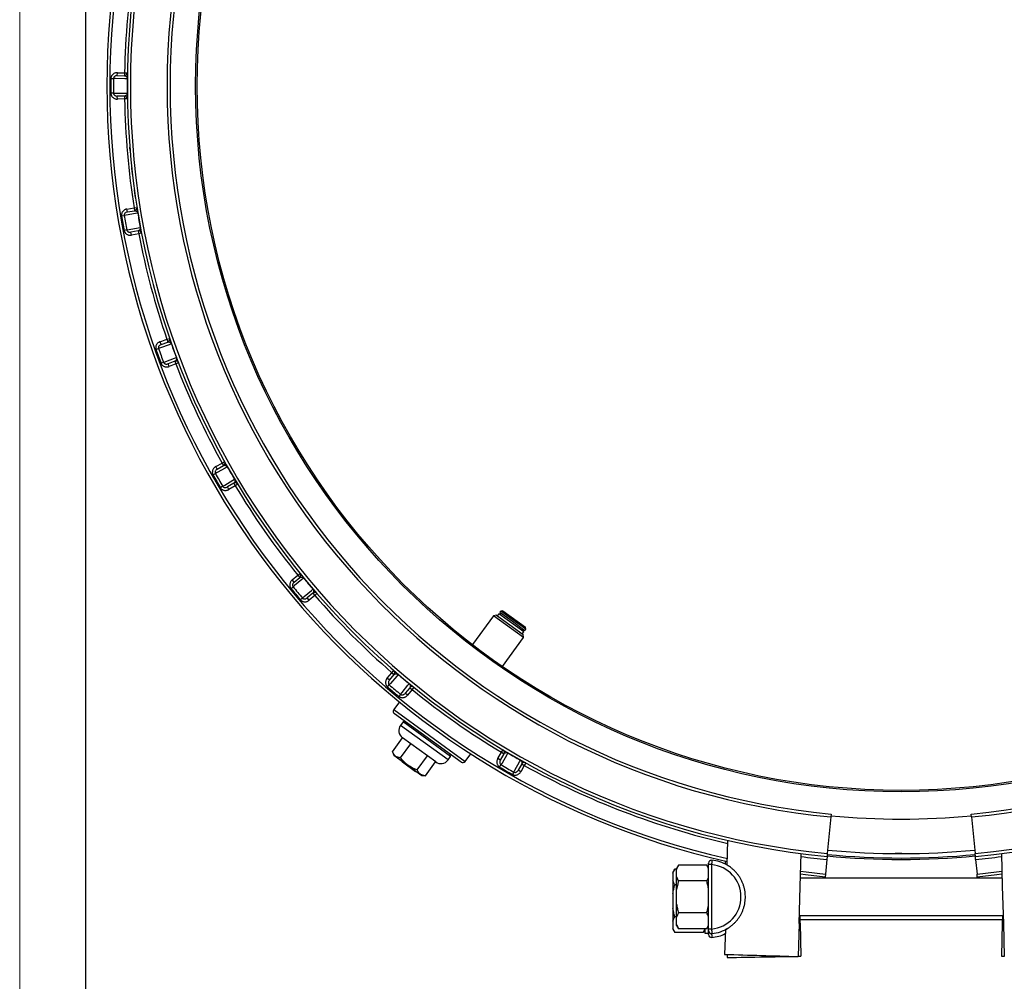
# Model space of a CAD drawing. Units: millimetres. Extents: x 0 to 420, y 0 to 297.
# Drawn here: x 0 to 74, y 152 to 224 of the extents above; entities that cross this region are included whole.
import ezdxf

# ---------------------------------------------------------------- set-up
doc = ezdxf.new("R2010")
doc.units = ezdxf.units.MM

# ---------------------------------------------------------------- blocks, each defined once
blk = doc.blocks.new('FRAME-2015-A3')
at = {"color": 7, "linetype": 'Continuous', "lineweight": 25}
blk.add_line((4.999, 5.003), (4.999, 292.003), dxfattribs=at)

msp = doc.modelspace()

# ---------------------------------------------------------------- linework, layer by layer
at = {"color": 7, "linetype": 'Continuous', "lineweight": 18}
msp.add_line((-0.001, 0.003), (-0.001, 297.003), dxfattribs=at)
at = {"color": 7, "linetype": 'Continuous', "lineweight": 25}
for p, q in [((7.377, 220.133), (7.38, 220.355)), ((7.38, 220.355), (7.93, 220.348)), ((7.93, 220.348), (7.927, 220.126)), ((7.93, 220.348), (8.152, 220.344)), ((6.889, 219.916), (7.093, 219.914)), ((7.377, 220.133), (7.927, 220.126)), ((8.146, 219.9), (8.128, 219.9)), ((7.093, 218.801), (6.889, 218.799)), ((7.927, 218.589), (7.377, 218.582)), ((7.38, 218.359), (7.377, 218.582)), ((7.93, 218.367), (7.38, 218.359)), ((7.927, 218.589), (7.93, 218.367)), ((8.152, 218.37), (7.93, 218.367)), ((8.128, 218.814), (8.146, 218.815)), ((8.107, 210.051), (8.65, 210.139)), ((8.142, 209.832), (8.107, 210.051)), ((8.142, 209.832), (8.685, 209.92)), ((8.65, 210.139), (8.869, 210.174)), ((8.65, 210.139), (8.685, 209.92)), ((7.7, 209.533), (7.901, 209.566)), ((8.94, 209.736), (8.922, 209.733)), ((8.094, 208.47), (7.894, 208.433)), ((8.952, 208.406), (8.412, 208.304)), ((8.952, 208.406), (8.994, 208.188)), ((9.111, 208.663), (9.129, 208.667)), ((8.453, 208.085), (8.412, 208.304)), ((8.994, 208.188), (8.453, 208.085)), ((9.212, 208.23), (8.994, 208.188)), ((10.612, 200.029), (11.131, 200.211)), ((11.131, 200.211), (11.341, 200.283)), ((11.131, 200.211), (11.204, 200.001)), ((10.301, 199.449), (10.494, 199.516)), ((10.685, 199.82), (10.612, 200.029)), ((10.685, 199.82), (11.204, 200.001)), ((11.488, 199.864), (11.47, 199.858)), ((11.842, 198.837), (11.859, 198.844)), ((10.874, 198.471), (10.683, 198.399)), ((11.73, 198.557), (11.216, 198.362)), ((11.295, 198.154), (11.216, 198.362)), ((11.809, 198.349), (11.295, 198.154)), ((11.73, 198.557), (11.809, 198.349)), ((12.016, 198.428), (11.809, 198.349)), ((14.819, 190.595), (15.299, 190.864)), ((14.928, 190.401), (14.819, 190.595)), ((14.928, 190.401), (15.408, 190.67)), ((15.299, 190.864), (15.493, 190.972)), ((15.299, 190.864), (15.408, 190.67)), ((15.71, 190.584), (15.694, 190.575)), ((14.614, 189.969), (14.792, 190.069)), ((15.348, 189.106), (15.173, 189.002)), ((16.176, 189.339), (15.704, 189.058)), ((15.817, 188.867), (15.704, 189.058)), ((16.29, 189.148), (15.817, 188.867)), ((16.176, 189.339), (16.29, 189.148)), ((16.237, 189.635), (16.253, 189.644)), ((16.48, 189.262), (16.29, 189.148)), ((20.601, 182.035), (21.027, 182.383)), ((21.027, 182.383), (21.199, 182.523)), ((21.027, 182.383), (21.167, 182.211)), ((20.741, 181.863), (20.601, 182.035)), ((20.741, 181.863), (21.167, 182.211)), ((21.481, 182.179), (21.466, 182.167)), ((20.508, 181.383), (20.665, 181.512)), ((22.155, 181.033), (21.739, 180.674)), ((22.3, 180.865), (21.884, 180.506)), ((22.155, 181.033), (22.3, 180.865)), ((22.164, 181.335), (22.178, 181.347)), ((22.468, 181.011), (22.3, 180.865)), ((21.38, 180.66), (21.226, 180.527)), ((21.884, 180.506), (21.739, 180.674)), ((36.214, 179.475), (36.103, 179.323)), ((38.102, 178.104), (36.214, 179.475)), ((36.365, 179.682), (36.299, 179.592)), ((36.299, 179.592), (37.243, 178.906)), ((36.389, 179.527), (36.304, 179.41)), ((36.52, 179.707), (36.365, 179.682)), ((38.252, 178.311), (36.365, 179.682)), ((36.52, 179.707), (38.228, 178.466)), ((35.808, 179.331), (34.219, 177.144)), ((36.041, 179.368), (35.808, 179.331)), ((38.091, 177.672), (35.808, 179.331)), ((36.041, 179.368), (38.054, 177.905)), ((37.243, 178.906), (38.187, 178.221)), ((37.991, 177.951), (38.102, 178.104)), ((38.012, 178.169), (38.097, 178.286)), ((38.091, 177.672), (38.054, 177.905)), ((38.187, 178.221), (38.252, 178.311)), ((38.252, 178.311), (38.228, 178.466)), ((36.502, 175.485), (38.091, 177.672)), ((27.781, 174.609), (28.14, 175.025)), ((28.14, 175.025), (28.286, 175.193)), ((28.14, 175.025), (28.309, 174.88)), ((27.95, 174.463), (27.781, 174.609)), ((27.95, 174.463), (28.309, 174.88)), ((28.622, 174.903), (28.61, 174.889)), ((29.442, 174.191), (29.454, 174.205)), ((27.803, 173.95), (27.935, 174.105)), ((29.486, 173.892), (29.138, 173.466)), ((29.31, 173.326), (29.138, 173.466)), ((29.658, 173.752), (29.31, 173.326)), ((29.486, 173.892), (29.658, 173.752)), ((29.798, 173.924), (29.658, 173.752)), ((28.697, 172.815), (28.277, 172.236)), ((28.788, 173.39), (28.658, 173.233)), ((33.36, 168.268), (28.326, 171.926)), ((28.98, 171.313), (28.784, 171.044)), ((29.135, 171.338), (28.98, 171.313)), ((32.575, 168.701), (28.98, 171.313)), ((28.174, 169.042), (28.944, 170.103)), ((31.448, 168.284), (28.931, 170.113)), ((28.174, 169.042), (28.282, 168.799)), ((28.796, 168.59), (29.567, 169.651)), ((36.142, 168.542), (36.423, 169.015)), ((36.423, 169.015), (36.537, 169.205)), ((36.423, 169.015), (36.614, 168.901)), ((36.919, 168.978), (36.91, 168.962)), ((28.282, 168.799), (30.4, 167.26)), ((28.924, 168.264), (28.957, 168.309)), ((29.913, 167.545), (28.924, 168.264)), ((30.042, 167.685), (30.813, 168.746)), ((30.665, 167.233), (31.435, 168.293)), ((32.379, 168.431), (32.575, 168.701)), ((32.575, 168.701), (32.551, 168.856)), ((33.67, 168.318), (34.09, 168.896)), ((36.333, 168.428), (36.142, 168.542)), ((36.333, 168.428), (36.614, 168.901)), ((37.85, 168.419), (37.859, 168.435)), ((38.247, 168.218), (38.139, 168.024)), ((29.913, 167.545), (29.946, 167.59)), ((36.277, 167.897), (36.381, 168.073)), ((37.345, 167.517), (37.244, 167.339)), ((37.945, 168.132), (37.676, 167.653)), ((37.87, 167.544), (37.676, 167.653)), ((38.139, 168.024), (37.87, 167.544)), ((37.945, 168.132), (38.139, 168.024)), ((30.4, 167.26), (30.665, 167.233)), ((61.314, 164.124), (61.048, 161.359)), ((61.335, 164.345), (61.314, 164.124)), ((71.951, 164.124), (71.93, 164.345)), ((71.951, 164.124), (72.217, 161.359)), ((53.48, 160.486), (53.534, 162.354)), ((53.363, 160.551), (53.358, 160.798)), ((58.991, 158.861), (59.063, 161.36)), ((61.005, 160.916), (60.899, 159.81)), ((61.027, 161.138), (61.005, 160.916)), ((61.048, 161.359), (61.027, 161.138)), ((72.238, 161.138), (72.217, 161.359)), ((72.26, 160.916), (72.238, 161.138)), ((72.26, 160.916), (72.366, 159.81)), ((74.202, 161.36), (74.274, 158.861)), ((49.519, 160.193), (49.375, 159.943)), ((49.652, 160.193), (49.519, 160.193)), ((49.797, 160.492), (49.652, 160.242)), ((49.652, 160.167), (49.652, 160.242)), ((49.652, 159.615), (49.652, 160.167)), ((51.932, 160.492), (49.797, 160.492)), ((52.077, 160.242), (51.932, 160.492)), ((52.299, 160.523), (52.077, 160.523)), ((52.077, 155.654), (52.077, 160.523)), ((52.299, 160.523), (52.299, 155.654)), ((49.375, 159.943), (49.375, 159.868)), ((49.375, 159.868), (49.375, 159.317)), ((49.375, 159.317), (49.375, 158.342)), ((49.652, 158.64), (49.652, 159.615)), ((51.932, 159.29), (49.797, 159.29)), ((74.255, 159.5), (59.01, 159.5)), ((60.899, 159.81), (60.877, 159.589)), ((72.387, 159.589), (72.366, 159.81)), ((49.652, 158.992), (49.519, 158.992)), ((49.652, 157.537), (49.652, 158.64)), ((58.911, 156.085), (58.991, 158.861)), ((74.274, 158.861), (74.354, 156.085)), ((49.375, 158.342), (49.375, 157.239)), ((49.375, 157.239), (49.375, 156.264)), ((49.652, 156.562), (49.652, 157.537)), ((49.652, 156.589), (49.519, 156.589)), ((49.652, 156.011), (49.652, 156.562)), ((51.932, 156.887), (49.797, 156.887)), ((58.928, 156.678), (74.337, 156.678)), ((58.996, 156.104), (58.986, 156.678)), ((58.991, 156.379), (74.274, 156.379)), ((74.279, 156.678), (74.269, 156.104)), ((49.375, 156.264), (49.375, 155.712)), ((49.375, 155.712), (49.375, 155.637)), ((49.375, 155.637), (49.519, 155.387)), ((49.652, 155.936), (49.652, 156.011)), ((49.652, 155.936), (49.797, 155.686)), ((51.932, 155.686), (49.797, 155.686)), ((51.655, 155.387), (51.799, 155.637)), ((51.799, 155.686), (51.799, 155.346)), ((51.932, 155.686), (52.077, 155.936)), ((52.299, 155.654), (52.077, 155.654)), ((53.339, 155.614), (53.285, 153.746)), ((58.911, 156.085), (58.838, 153.586)), ((58.996, 156.104), (59.039, 153.605)), ((74.269, 156.104), (74.226, 153.605)), ((74.354, 156.085), (74.427, 153.586)), ((51.655, 155.387), (49.519, 155.387)), ((51.799, 155.346), (52.077, 155.346)), ((52.077, 155.356), (52.077, 155.538)), ((52.077, 155.356), (52.077, 155.346)), ((53.481, 153.737), (53.485, 153.508)), ((58.839, 153.601), (59.039, 153.604)), ((74.226, 153.604), (74.426, 153.601))]:
    msp.add_line(p, q, dxfattribs=at)
at = {"color": 8, "linetype": 'Continuous', "lineweight": 25}
for p, q in [((28.277, 172.236), (33.67, 168.318)), ((32.379, 168.431), (28.784, 171.044)), ((52.179, 155.356), (52.077, 155.356))]:
    msp.add_line(p, q, dxfattribs=at)
at = {"color": 7, "linetype": 'Continuous', "lineweight": 25, "flags": 128}
for points in [[(8.128, 219.9), (7.95, 219.902), (7.242, 219.912), (7.093, 219.914)], [(7.093, 218.801), (7.27, 218.803), (7.979, 218.812), (8.128, 218.814)], [(8.922, 209.733), (8.747, 209.704), (8.048, 209.59), (7.901, 209.566)], [(8.094, 208.47), (8.268, 208.503), (8.965, 208.636), (9.111, 208.663)], [(11.47, 199.858), (11.303, 199.799), (10.634, 199.565), (10.494, 199.516)], [(10.874, 198.471), (11.04, 198.534), (11.703, 198.785), (11.842, 198.837)], [(15.694, 190.575), (15.54, 190.488), (14.921, 190.142), (14.792, 190.069)], [(15.348, 189.106), (15.5, 189.196), (16.11, 189.559), (16.237, 189.635)], [(21.466, 182.167), (21.329, 182.055), (20.78, 181.606), (20.665, 181.512)], [(21.38, 180.66), (21.515, 180.776), (22.052, 181.238), (22.164, 181.335)], [(28.61, 174.889), (28.495, 174.755), (28.032, 174.218), (27.935, 174.105)], [(28.788, 173.39), (28.9, 173.527), (29.348, 174.076), (29.442, 174.191)], [(36.91, 168.962), (36.819, 168.81), (36.457, 168.201), (36.381, 168.073)], [(37.345, 167.517), (37.431, 167.671), (37.778, 168.29), (37.85, 168.419)], [(60.877, 159.589), (59.41, 159.749), (59.018, 159.798)], [(74.247, 159.798), (73.855, 159.749), (72.387, 159.589)]]:
    msp.add_lwpolyline(points, dxfattribs=at)
at = {"color": 8, "linetype": 'Continuous', "lineweight": 25, "flags": 128}
for points in [[(59.025, 160.021), (59.437, 159.969), (60.899, 159.81)], [(72.366, 159.81), (73.828, 159.969), (74.24, 160.021)]]:
    msp.add_lwpolyline(points, dxfattribs=at)
at = {"color": 7, "linetype": 'Continuous', "lineweight": 25}
for radius in [53.333, 53.222]:
    msp.add_circle((66.632, 219.357), radius, dxfattribs=at)
for centre, radius, start, end in [((66.632, 219.357), 60.044, 102.64552, 257.35477), ((66.632, 219.357), 58.489, 95.5, 264.5), ((66.632, 219.357), 58.267, 95.5, 264.5), ((66.632, 219.357), 58.267, 275.5, 84.5), ((66.632, 219.357), 58.489, 275.5, 84.5), ((66.632, 219.357), 55.489, 95.5, 264.5), ((66.632, 219.357), 55.267, 95.5, 264.5), ((66.632, 219.357), 55.267, 275.5, 84.5), ((66.632, 219.357), 55.489, 275.5, 84.5), ((66.632, 219.357), 58.711, 170.96687, 179.03313), ((7.93, 220.348), 0.222, 269.25, 359.03313), ((66.632, 219.357), 59.746, 179.46457, 180.53543), ((66.632, 219.357), 59.542, 179.46457, 180.53543), ((66.632, 219.357), 58.507, 179.46838, 180.53162), ((7.93, 218.367), 0.222, 0.96687, 90.75), ((66.632, 219.357), 58.711, 180.96687, 189.03313), ((8.65, 210.139), 0.222, 279.25, 9.03313), ((66.632, 219.357), 59.746, 189.46457, 190.53543), ((66.632, 219.357), 59.542, 189.46457, 190.53543), ((66.632, 219.357), 58.507, 189.46838, 190.53162), ((8.994, 208.188), 0.222, 10.96687, 100.75), ((66.632, 219.357), 58.711, 190.96687, 199.03313), ((11.131, 200.211), 0.222, 289.25, 19.03313), ((66.632, 219.357), 59.542, 199.46457, 200.53543), ((66.632, 219.357), 58.507, 199.46838, 200.53162), ((66.632, 219.357), 59.746, 199.46457, 200.53543), ((11.809, 198.349), 0.222, 20.96687, 110.75), ((66.632, 219.357), 58.711, 200.96687, 209.03313), ((15.299, 190.864), 0.222, 299.25, 29.03313), ((66.632, 219.357), 58.507, 209.46838, 210.53162), ((66.632, 219.357), 59.746, 209.46457, 210.53543), ((66.632, 219.357), 59.542, 209.46457, 210.53543), ((16.29, 189.148), 0.222, 30.96687, 120.75), ((66.632, 219.357), 58.711, 210.96687, 219.03313), ((21.027, 182.383), 0.222, 309.25, 39.03313), ((66.632, 219.357), 58.507, 219.46838, 220.53162), ((66.632, 219.357), 59.746, 219.46457, 220.53543), ((66.632, 219.357), 59.542, 219.46457, 220.53543), ((22.3, 180.865), 0.222, 40.96687, 130.75), ((66.632, 219.357), 58.711, 220.96687, 229.03313), ((28.14, 175.025), 0.222, 319.25, 49.03313), ((66.632, 219.357), 58.507, 229.46838, 230.53162), ((66.632, 219.357), 59.746, 229.46457, 230.53543), ((66.632, 219.357), 59.542, 229.46457, 230.53543), ((29.658, 173.752), 0.222, 50.96687, 140.75), ((66.632, 219.357), 58.711, 230.96687, 239.03313), ((28.457, 172.106), 0.222, 144, 234), ((29.323, 170.652), 0.667, 144, 234), ((36.423, 169.015), 0.222, 329.25, 59.03313), ((66.632, 219.357), 58.507, 239.46838, 240.53162), ((31.84, 168.823), 0.667, 234, 324), ((33.49, 168.448), 0.222, 234, 324), ((38.139, 168.024), 0.222, 60.96687, 150.75), ((66.632, 219.357), 59.746, 239.46457, 240.53543), ((66.632, 219.357), 59.542, 239.46457, 240.53543), ((66.632, 219.357), 55.389, 264.5, 275.5), ((66.632, 219.357), 58, 264.5, 275.5), ((52.299, 160.635), 0.222, 85.01146, 180), ((52.077, 158.089), 2.778, 59.37577, 85.01146), ((66.632, 219.357), 58.444, 264.5, 275.5), ((52.077, 158.089), 2.444, 275.21591, 84.78409), ((52.077, 158.089), 2.778, 274.98854, 302.51731), ((52.299, 155.543), 0.222, 180, 274.98854), ((52.299, 155.244), 0.222, 180, 274.98854), ((52.077, 157.79), 2.778, 274.98854, 296.83087)]:
    msp.add_arc(centre, radius, start, end, dxfattribs=at)
at = {"color": 8, "linetype": 'Continuous', "lineweight": 25}
for radius, start, end in [(59.822, 102.6866, 257.31307), (58.711, 240.96687, 257.10246), (58.711, 262.58637, 264.5), (58.333, 264.5, 275.5), (58.711, 275.5, 277.41363)]:
    msp.add_arc((66.632, 219.357), radius, start, end, dxfattribs=at)
at = {"color": 7, "linetype": 'Continuous', "lineweight": 25}
for points, knots in [([(7.38, 220.355), (7.355, 220.354), (7.306, 220.353), (7.231, 220.338), (7.159, 220.312), (7.091, 220.275), (7.032, 220.229), (6.983, 220.177), (6.943, 220.118), (6.913, 220.054), (6.894, 219.986), (6.891, 219.939), (6.889, 219.916)], [0, 0, 0, 0, 0.101405, 0.202802, 0.309923, 0.417015, 0.516312, 0.615577, 0.71162, 0.807635, 0.903824, 1, 1, 1, 1]), ([(7.377, 220.133), (7.348, 220.131), (7.29, 220.128), (7.211, 220.097), (7.146, 220.048), (7.116, 220.002), (7.098, 219.958), (7.095, 219.934), (7.093, 219.914)], [0, 0, 0, 0, 0.219991, 0.446133, 0.645283, 0.826399, 0.849046, 1, 1, 1, 1]), ([(7.927, 220.126), (7.947, 220.124), (7.986, 220.12), (8.035, 220.093), (8.073, 220.057), (8.095, 220.027), (8.111, 219.993), (8.12, 219.966), (8.126, 219.936), (8.128, 219.914), (8.128, 219.904), (8.128, 219.9)], [0, 0, 0, 0, 0.277375, 0.556157, 0.687443, 0.819595, 0.876645, 0.934736, 0.972732, 0.989674, 1, 1, 1, 1]), ([(6.889, 218.799), (6.89, 218.779), (6.893, 218.733), (6.911, 218.664), (6.944, 218.592), (6.992, 218.526), (7.053, 218.466), (7.126, 218.419), (7.207, 218.384), (7.292, 218.363), (7.351, 218.36), (7.38, 218.359)], [0, 0, 0, 0, 0.08299, 0.187427, 0.291894, 0.406156, 0.520478, 0.640449, 0.760471, 0.880227, 1, 1, 1, 1]), ([(7.093, 218.801), (7.094, 218.791), (7.095, 218.775), (7.103, 218.74), (7.121, 218.702), (7.153, 218.664), (7.189, 218.634), (7.23, 218.611), (7.293, 218.587), (7.343, 218.584), (7.377, 218.582)], [0, 0, 0, 0, 0.0744498, 0.1169841, 0.2662157, 0.3761778, 0.4903453, 0.6141339, 0.7412258, 1, 1, 1, 1]), ([(8.128, 218.814), (8.128, 218.809), (8.127, 218.797), (8.125, 218.771), (8.119, 218.745), (8.11, 218.72), (8.096, 218.691), (8.078, 218.664), (8.049, 218.634), (8.015, 218.61), (7.976, 218.595), (7.947, 218.589), (7.93, 218.589), (7.927, 218.589)], [0, 0, 0, 0, 0.015726, 0.03155, 0.079364, 0.126924, 0.175274, 0.287649, 0.401005, 0.591037, 0.771941, 0.953232, 1, 1, 1, 1]), ([(8.348, 214.47), (8.348, 214.47), (8.348, 214.47), (8.348, 214.472), (8.348, 214.475), (8.347, 214.481), (8.346, 214.493), (8.344, 214.515), (8.342, 214.548), (8.339, 214.586), (8.335, 214.624), (8.333, 214.658), (8.33, 214.689), (8.329, 214.709), (8.328, 214.72)], [0, 0, 0, 0, 0.062547, 0.091703, 0.125104, 0.187624, 0.250157, 0.375004, 0.499935, 0.624905, 0.749842, 0.834075, 0.915961, 1, 1, 1, 1]), ([(8.499, 212.918), (8.496, 212.949), (8.489, 213.01), (8.482, 213.077), (8.477, 213.121), (8.474, 213.146), (8.473, 213.163), (8.472, 213.164), (8.472, 213.165)], [0, 0, 0, 0, 0.249726, 0.499183, 0.624442, 0.749646, 0.8748, 1, 1, 1, 1]), ([(8.527, 212.67), (8.527, 212.671), (8.527, 212.672), (8.525, 212.689), (8.522, 212.714), (8.517, 212.758), (8.509, 212.826), (8.503, 212.887), (8.499, 212.918)], [0, 0, 0, 0, 0.125194, 0.250344, 0.375557, 0.500788, 0.750264, 1, 1, 1, 1]), ([(8.714, 211.21), (8.713, 211.219), (8.71, 211.236), (8.707, 211.261), (8.703, 211.288), (8.699, 211.319), (8.694, 211.351), (8.69, 211.379), (8.686, 211.412), (8.682, 211.438), (8.68, 211.457), (8.678, 211.469), (8.677, 211.475), (8.677, 211.48), (8.676, 211.482), (8.676, 211.482), (8.676, 211.482)], [0, 0, 0, 0, 0.046637, 0.085224, 0.12508, 0.184955, 0.250403, 0.313547, 0.375558, 0.500421, 0.582865, 0.663332, 0.750265, 0.833251, 0.907516, 1, 1, 1, 1]), ([(8.754, 210.932), (8.754, 210.933), (8.753, 210.933), (8.753, 210.938), (8.752, 210.946), (8.75, 210.96), (8.747, 210.977), (8.744, 210.997), (8.741, 211.017), (8.738, 211.041), (8.734, 211.07), (8.729, 211.101), (8.724, 211.136), (8.719, 211.172), (8.716, 211.197), (8.714, 211.21)], [0, 0, 0, 0, 0.10155, 0.200846, 0.301294, 0.400259, 0.499467, 0.564856, 0.624507, 0.686909, 0.749655, 0.814777, 0.874979, 0.937141, 1, 1, 1, 1]), ([(8.107, 210.051), (8.082, 210.046), (8.034, 210.036), (7.964, 210.008), (7.897, 209.97), (7.837, 209.922), (7.786, 209.866), (7.747, 209.806), (7.717, 209.741), (7.699, 209.673), (7.692, 209.603), (7.697, 209.556), (7.7, 209.533)], [0, 0, 0, 0, 0.101405, 0.202802, 0.309923, 0.417015, 0.516312, 0.615577, 0.71162, 0.807635, 0.903824, 1, 1, 1, 1]), ([(8.685, 209.92), (8.705, 209.921), (8.745, 209.924), (8.798, 209.907), (8.841, 209.878), (8.868, 209.852), (8.889, 209.821), (8.903, 209.796), (8.914, 209.768), (8.92, 209.746), (8.922, 209.736), (8.922, 209.733)], [0, 0, 0, 0, 0.2773753, 0.5561573, 0.6874426, 0.8195949, 0.8766448, 0.9347355, 0.9727323, 0.9896737, 1, 1, 1, 1]), ([(8.142, 209.832), (8.115, 209.825), (8.058, 209.812), (7.985, 209.767), (7.93, 209.708), (7.908, 209.658), (7.898, 209.611), (7.9, 209.587), (7.901, 209.566)], [0, 0, 0, 0, 0.219991, 0.446133, 0.645283, 0.826399, 0.849046, 1, 1, 1, 1]), ([(7.894, 208.433), (7.899, 208.413), (7.909, 208.369), (7.939, 208.304), (7.984, 208.239), (8.042, 208.182), (8.113, 208.134), (8.193, 208.1), (8.278, 208.079), (8.366, 208.073), (8.424, 208.081), (8.453, 208.085)], [0, 0, 0, 0, 0.0829902, 0.1874266, 0.2918936, 0.4061562, 0.5204782, 0.6404495, 0.7604715, 0.8802273, 1, 1, 1, 1]), ([(8.094, 208.47), (8.097, 208.461), (8.1, 208.445), (8.115, 208.412), (8.139, 208.378), (8.177, 208.346), (8.217, 208.323), (8.262, 208.307), (8.328, 208.295), (8.378, 208.3), (8.412, 208.304)], [0, 0, 0, 0, 0.0744498, 0.1169841, 0.2662157, 0.3761778, 0.4903453, 0.6141339, 0.7412258, 1, 1, 1, 1]), ([(9.111, 208.663), (9.112, 208.658), (9.114, 208.646), (9.115, 208.62), (9.114, 208.593), (9.11, 208.567), (9.101, 208.537), (9.088, 208.506), (9.065, 208.472), (9.035, 208.443), (8.999, 208.42), (8.971, 208.41), (8.955, 208.407), (8.952, 208.406)], [0, 0, 0, 0, 0.015726, 0.03155, 0.079364, 0.126924, 0.175274, 0.287649, 0.401005, 0.591037, 0.771941, 0.953232, 1, 1, 1, 1]), ([(10.612, 200.029), (10.589, 200.02), (10.543, 200.002), (10.478, 199.962), (10.419, 199.913), (10.368, 199.855), (10.328, 199.792), (10.3, 199.726), (10.282, 199.657), (10.276, 199.587), (10.281, 199.516), (10.295, 199.471), (10.301, 199.449)], [0, 0, 0, 0, 0.1014049, 0.2028024, 0.3099226, 0.4170148, 0.5163117, 0.6155766, 0.7116201, 0.8076354, 0.9038239, 1, 1, 1, 1]), ([(10.685, 199.82), (10.659, 199.808), (10.606, 199.785), (10.542, 199.729), (10.497, 199.661), (10.484, 199.608), (10.483, 199.56), (10.488, 199.537), (10.494, 199.516)], [0, 0, 0, 0, 0.2199906, 0.4461327, 0.6452831, 0.8263987, 0.8490462, 1, 1, 1, 1]), ([(11.204, 200.001), (11.224, 200.006), (11.263, 200.015), (11.317, 200.007), (11.365, 199.986), (11.396, 199.965), (11.423, 199.939), (11.441, 199.917), (11.456, 199.891), (11.465, 199.871), (11.469, 199.861), (11.47, 199.858)], [0, 0, 0, 0, 0.2773753, 0.5561573, 0.6874426, 0.8195949, 0.8766448, 0.9347355, 0.9727323, 0.9896737, 1, 1, 1, 1]), ([(11.842, 198.837), (11.844, 198.832), (11.847, 198.821), (11.854, 198.796), (11.857, 198.769), (11.857, 198.742), (11.854, 198.711), (11.846, 198.679), (11.83, 198.64), (11.806, 198.607), (11.774, 198.579), (11.748, 198.564), (11.733, 198.558), (11.73, 198.557)], [0, 0, 0, 0, 0.015726, 0.03155, 0.079364, 0.126924, 0.175274, 0.287649, 0.401005, 0.591037, 0.771941, 0.953232, 1, 1, 1, 1]), ([(10.683, 198.399), (10.691, 198.381), (10.709, 198.339), (10.75, 198.28), (10.806, 198.224), (10.873, 198.178), (10.951, 198.143), (11.036, 198.123), (11.123, 198.118), (11.211, 198.127), (11.267, 198.145), (11.295, 198.154)], [0, 0, 0, 0, 0.08299, 0.187427, 0.291894, 0.406156, 0.520478, 0.640449, 0.760471, 0.880227, 1, 1, 1, 1]), ([(10.874, 198.471), (10.878, 198.461), (10.884, 198.447), (10.904, 198.417), (10.934, 198.387), (10.977, 198.362), (11.021, 198.347), (11.068, 198.339), (11.135, 198.338), (11.183, 198.352), (11.216, 198.362)], [0, 0, 0, 0, 0.07445, 0.116984, 0.266216, 0.376178, 0.490345, 0.614134, 0.741226, 1, 1, 1, 1]), ([(14.819, 190.595), (14.798, 190.582), (14.756, 190.556), (14.699, 190.506), (14.65, 190.447), (14.61, 190.381), (14.581, 190.312), (14.564, 190.242), (14.559, 190.171), (14.565, 190.101), (14.583, 190.032), (14.604, 189.99), (14.614, 189.969)], [0, 0, 0, 0, 0.1014049, 0.2028024, 0.3099226, 0.4170148, 0.5163117, 0.6155766, 0.7116201, 0.8076354, 0.9038239, 1, 1, 1, 1]), ([(15.408, 190.67), (15.426, 190.678), (15.462, 190.694), (15.518, 190.696), (15.568, 190.684), (15.603, 190.668), (15.633, 190.647), (15.655, 190.628), (15.675, 190.605), (15.687, 190.587), (15.693, 190.578), (15.694, 190.575)], [0, 0, 0, 0, 0.277375, 0.556157, 0.687443, 0.819595, 0.876645, 0.934736, 0.972732, 0.989674, 1, 1, 1, 1]), ([(14.928, 190.401), (14.904, 190.386), (14.855, 190.354), (14.802, 190.287), (14.77, 190.213), (14.767, 190.158), (14.774, 190.11), (14.783, 190.088), (14.792, 190.069)], [0, 0, 0, 0, 0.219991, 0.446133, 0.645283, 0.826399, 0.849046, 1, 1, 1, 1]), ([(15.348, 189.106), (15.354, 189.097), (15.362, 189.084), (15.387, 189.058), (15.421, 189.034), (15.468, 189.017), (15.514, 189.009), (15.562, 189.01), (15.628, 189.02), (15.673, 189.043), (15.704, 189.058)], [0, 0, 0, 0, 0.07445, 0.116984, 0.266216, 0.376178, 0.490345, 0.614134, 0.741226, 1, 1, 1, 1]), ([(16.237, 189.635), (16.24, 189.63), (16.246, 189.62), (16.256, 189.596), (16.264, 189.57), (16.269, 189.544), (16.272, 189.512), (16.269, 189.479), (16.26, 189.439), (16.242, 189.402), (16.216, 189.368), (16.193, 189.349), (16.179, 189.341), (16.176, 189.339)], [0, 0, 0, 0, 0.0157255, 0.0315496, 0.0793637, 0.1269238, 0.1752738, 0.2876493, 0.4010054, 0.5910368, 0.7719405, 0.9532317, 1, 1, 1, 1]), ([(15.173, 189.002), (15.184, 188.985), (15.209, 188.947), (15.259, 188.896), (15.324, 188.851), (15.398, 188.817), (15.481, 188.796), (15.568, 188.791), (15.655, 188.801), (15.74, 188.826), (15.791, 188.853), (15.817, 188.867)], [0, 0, 0, 0, 0.08299, 0.187427, 0.291894, 0.406156, 0.520478, 0.640449, 0.760471, 0.880227, 1, 1, 1, 1]), ([(20.601, 182.035), (20.582, 182.018), (20.545, 181.986), (20.498, 181.926), (20.46, 181.859), (20.432, 181.788), (20.416, 181.715), (20.411, 181.643), (20.418, 181.572), (20.437, 181.504), (20.466, 181.439), (20.494, 181.402), (20.508, 181.383)], [0, 0, 0, 0, 0.101405, 0.202802, 0.309923, 0.417015, 0.516312, 0.615577, 0.71162, 0.807635, 0.903824, 1, 1, 1, 1]), ([(20.741, 181.863), (20.721, 181.843), (20.678, 181.803), (20.638, 181.728), (20.619, 181.65), (20.625, 181.595), (20.64, 181.549), (20.653, 181.53), (20.665, 181.512)], [0, 0, 0, 0, 0.219991, 0.446133, 0.645283, 0.826399, 0.849046, 1, 1, 1, 1]), ([(21.167, 182.211), (21.184, 182.222), (21.217, 182.244), (21.271, 182.255), (21.323, 182.252), (21.36, 182.243), (21.394, 182.227), (21.418, 182.212), (21.442, 182.193), (21.457, 182.178), (21.464, 182.17), (21.466, 182.167)], [0, 0, 0, 0, 0.277375, 0.556157, 0.687443, 0.819595, 0.876645, 0.934736, 0.972732, 0.989674, 1, 1, 1, 1]), ([(22.164, 181.335), (22.168, 181.331), (22.175, 181.322), (22.19, 181.3), (22.202, 181.276), (22.211, 181.251), (22.219, 181.221), (22.223, 181.188), (22.22, 181.146), (22.209, 181.106), (22.189, 181.069), (22.17, 181.046), (22.158, 181.036), (22.155, 181.033)], [0, 0, 0, 0, 0.0157255, 0.0315496, 0.0793637, 0.1269238, 0.1752738, 0.2876493, 0.4010054, 0.5910368, 0.7719405, 0.9532317, 1, 1, 1, 1]), ([(21.226, 180.527), (21.239, 180.513), (21.271, 180.479), (21.329, 180.438), (21.401, 180.404), (21.48, 180.384), (21.565, 180.378), (21.651, 180.388), (21.735, 180.413), (21.815, 180.452), (21.861, 180.488), (21.884, 180.506)], [0, 0, 0, 0, 0.08299, 0.187427, 0.291894, 0.406156, 0.520478, 0.640449, 0.760471, 0.880227, 1, 1, 1, 1]), ([(21.38, 180.66), (21.387, 180.653), (21.398, 180.641), (21.427, 180.619), (21.465, 180.602), (21.514, 180.593), (21.56, 180.594), (21.608, 180.602), (21.671, 180.624), (21.711, 180.654), (21.739, 180.674)], [0, 0, 0, 0, 0.0744498, 0.1169841, 0.2662157, 0.3761778, 0.4903453, 0.6141339, 0.7412258, 1, 1, 1, 1]), ([(28.309, 174.88), (28.323, 174.894), (28.352, 174.922), (28.403, 174.942), (28.455, 174.948), (28.492, 174.945), (28.528, 174.936), (28.555, 174.925), (28.582, 174.911), (28.6, 174.898), (28.608, 174.891), (28.61, 174.889)], [0, 0, 0, 0, 0.277375, 0.556157, 0.687443, 0.819595, 0.876645, 0.934736, 0.972732, 0.989674, 1, 1, 1, 1]), ([(27.781, 174.609), (27.766, 174.589), (27.735, 174.55), (27.699, 174.484), (27.672, 174.411), (27.657, 174.336), (27.654, 174.261), (27.663, 174.19), (27.682, 174.121), (27.712, 174.057), (27.752, 173.999), (27.786, 173.966), (27.803, 173.95)], [0, 0, 0, 0, 0.1014049, 0.2028024, 0.3099226, 0.4170148, 0.5163117, 0.6155766, 0.7116201, 0.8076354, 0.9038239, 1, 1, 1, 1]), ([(27.95, 174.463), (27.932, 174.441), (27.898, 174.394), (27.87, 174.313), (27.866, 174.232), (27.882, 174.179), (27.904, 174.137), (27.921, 174.12), (27.935, 174.105)], [0, 0, 0, 0, 0.2199906, 0.4461327, 0.6452831, 0.8263987, 0.8490462, 1, 1, 1, 1]), ([(29.442, 174.191), (29.447, 174.187), (29.455, 174.18), (29.474, 174.161), (29.49, 174.139), (29.503, 174.117), (29.517, 174.088), (29.526, 174.056), (29.53, 174.015), (29.526, 173.973), (29.513, 173.933), (29.498, 173.908), (29.488, 173.895), (29.486, 173.892)], [0, 0, 0, 0, 0.015726, 0.03155, 0.079364, 0.126924, 0.175274, 0.287649, 0.401005, 0.591037, 0.771941, 0.953232, 1, 1, 1, 1]), ([(28.788, 173.39), (28.796, 173.384), (28.809, 173.374), (28.841, 173.358), (28.881, 173.348), (28.931, 173.347), (28.976, 173.356), (29.021, 173.373), (29.08, 173.405), (29.115, 173.442), (29.138, 173.466)], [0, 0, 0, 0, 0.0744498, 0.1169841, 0.2662157, 0.3761778, 0.4903453, 0.6141339, 0.7412258, 1, 1, 1, 1]), ([(28.658, 173.233), (28.674, 173.22), (28.711, 173.193), (28.776, 173.163), (28.852, 173.142), (28.933, 173.136), (29.018, 173.144), (29.101, 173.169), (29.18, 173.209), (29.251, 173.261), (29.29, 173.304), (29.31, 173.326)], [0, 0, 0, 0, 0.08299, 0.187427, 0.291894, 0.406156, 0.520478, 0.640449, 0.760471, 0.880227, 1, 1, 1, 1]), ([(28.796, 168.59), (28.759, 168.595), (28.684, 168.605), (28.578, 168.633), (28.48, 168.675), (28.396, 168.731), (28.326, 168.797), (28.268, 168.869), (28.217, 168.951), (28.188, 169.012), (28.174, 169.042)], [0, 0, 0, 0, 0.1320298, 0.264574, 0.3992784, 0.5350087, 0.6498919, 0.765406, 0.882508, 1, 1, 1, 1]), ([(36.614, 168.901), (36.626, 168.917), (36.649, 168.949), (36.697, 168.978), (36.747, 168.993), (36.784, 168.997), (36.821, 168.994), (36.849, 168.988), (36.878, 168.979), (36.898, 168.969), (36.907, 168.964), (36.91, 168.962)], [0, 0, 0, 0, 0.277375, 0.556157, 0.687443, 0.819595, 0.876645, 0.934736, 0.972732, 0.989674, 1, 1, 1, 1]), ([(30.042, 167.685), (29.979, 167.709), (29.855, 167.756), (29.676, 167.84), (29.503, 167.935), (29.339, 168.045), (29.161, 168.188), (28.977, 168.368), (28.857, 168.516), (28.796, 168.59)], [0, 0, 0, 0, 0.129623, 0.254452, 0.379249, 0.507145, 0.635042, 0.816613, 1, 1, 1, 1]), ([(36.142, 168.542), (36.13, 168.52), (36.107, 168.477), (36.083, 168.405), (36.069, 168.329), (36.067, 168.252), (36.077, 168.178), (36.098, 168.109), (36.129, 168.045), (36.169, 167.987), (36.219, 167.936), (36.258, 167.91), (36.277, 167.897)], [0, 0, 0, 0, 0.101405, 0.202802, 0.309923, 0.417015, 0.516312, 0.615577, 0.71162, 0.807635, 0.903824, 1, 1, 1, 1]), ([(36.333, 168.428), (36.32, 168.403), (36.294, 168.351), (36.281, 168.266), (36.291, 168.186), (36.315, 168.137), (36.345, 168.099), (36.364, 168.085), (36.381, 168.073)], [0, 0, 0, 0, 0.219991, 0.446133, 0.645283, 0.826399, 0.849046, 1, 1, 1, 1]), ([(37.85, 168.419), (37.855, 168.416), (37.865, 168.41), (37.886, 168.395), (37.906, 168.377), (37.923, 168.357), (37.941, 168.331), (37.956, 168.301), (37.968, 168.261), (37.971, 168.219), (37.965, 168.178), (37.955, 168.15), (37.947, 168.135), (37.945, 168.132)], [0, 0, 0, 0, 0.015726, 0.03155, 0.079364, 0.126924, 0.175274, 0.287649, 0.401005, 0.591037, 0.771941, 0.953232, 1, 1, 1, 1]), ([(30.665, 167.233), (30.627, 167.237), (30.552, 167.247), (30.446, 167.276), (30.348, 167.318), (30.264, 167.373), (30.194, 167.439), (30.136, 167.512), (30.085, 167.594), (30.056, 167.655), (30.042, 167.685)], [0, 0, 0, 0, 0.13203, 0.264574, 0.399278, 0.535009, 0.649892, 0.765406, 0.882508, 1, 1, 1, 1]), ([(37.244, 167.339), (37.263, 167.33), (37.303, 167.309), (37.372, 167.291), (37.451, 167.283), (37.532, 167.291), (37.614, 167.315), (37.692, 167.354), (37.763, 167.406), (37.824, 167.47), (37.855, 167.519), (37.87, 167.544)], [0, 0, 0, 0, 0.08299, 0.187427, 0.291894, 0.406156, 0.520478, 0.640449, 0.760471, 0.880227, 1, 1, 1, 1]), ([(37.345, 167.517), (37.354, 167.512), (37.368, 167.505), (37.403, 167.495), (37.444, 167.491), (37.493, 167.5), (37.537, 167.516), (37.578, 167.54), (37.63, 167.583), (37.658, 167.624), (37.676, 167.653)], [0, 0, 0, 0, 0.07445, 0.116984, 0.266216, 0.376178, 0.490345, 0.614134, 0.741226, 1, 1, 1, 1]), ([(52.318, 160.856), (52.318, 160.854), (52.318, 160.852), (52.317, 160.833), (52.316, 160.808), (52.314, 160.774), (52.312, 160.733), (52.309, 160.686), (52.306, 160.635), (52.303, 160.58), (52.3, 160.542), (52.299, 160.523)], [0, 0, 0, 0, 0.138346, 0.244266, 0.353265, 0.459475, 0.568788, 0.675087, 0.784494, 0.890699, 1, 1, 1, 1]), ([(66.426, 161.358), (66.416, 161.358), (66.396, 161.358), (66.366, 161.358), (66.332, 161.358), (66.295, 161.358), (66.258, 161.358), (66.226, 161.359), (66.202, 161.359), (66.189, 161.359), (66.184, 161.359), (66.184, 161.359), (66.184, 161.359)], [0, 0, 0, 0, 0.08391, 0.166155, 0.250211, 0.375175, 0.500171, 0.624293, 0.750001, 0.874885, 0.93743, 1, 1, 1, 1]), ([(66.668, 161.357), (66.668, 161.357), (66.668, 161.357), (66.666, 161.357), (66.661, 161.357), (66.65, 161.357), (66.626, 161.357), (66.594, 161.357), (66.557, 161.357), (66.52, 161.357), (66.486, 161.357), (66.456, 161.358), (66.436, 161.358), (66.426, 161.358)], [0, 0, 0, 0, 0.062564, 0.093284, 0.125131, 0.249988, 0.374897, 0.499874, 0.628261, 0.749813, 0.833864, 0.916102, 1, 1, 1, 1]), ([(49.375, 159.868), (49.393, 159.923), (49.43, 160.032), (49.49, 160.14), (49.519, 160.193)], [0, 0, 0, 0, 0.498793, 1, 1, 1, 1]), ([(49.797, 160.492), (49.778, 160.457), (49.739, 160.387), (49.69, 160.279), (49.665, 160.205), (49.652, 160.167)], [0, 0, 0, 0, 0.325033, 0.650572, 1, 1, 1, 1]), ([(52.077, 160.167), (52.073, 160.18), (52.054, 160.241), (52.01, 160.35), (51.958, 160.444), (51.932, 160.492)], [0, 0, 0, 0, 0.117901, 0.558167, 1, 1, 1, 1]), ([(52.077, 160.523), (52.077, 160.536), (52.077, 160.561), (52.077, 160.594), (52.077, 160.62), (52.077, 160.633), (52.077, 160.634), (52.077, 160.635)], [0, 0, 0, 0, 0.215777, 0.43157, 0.646928, 0.861466, 1, 1, 1, 1]), ([(53.339, 155.614), (53.404, 155.649), (53.536, 155.72), (53.722, 155.847), (53.9, 155.989), (54.066, 156.145), (54.218, 156.314), (54.355, 156.494), (54.479, 156.687), (54.586, 156.89), (54.677, 157.102), (54.75, 157.322), (54.805, 157.55), (54.841, 157.782), (54.857, 158.015), (54.853, 158.248), (54.83, 158.483), (54.787, 158.714), (54.725, 158.939), (54.644, 159.158), (54.544, 159.372), (54.427, 159.576), (54.294, 159.768), (54.145, 159.948), (53.98, 160.116), (53.812, 160.262), (53.644, 160.385), (53.535, 160.452), (53.48, 160.486)], [0, 0, 0, 0, 0.037553, 0.075758, 0.113959, 0.15288, 0.190439, 0.228634, 0.266829, 0.305678, 0.344179, 0.382945, 0.422546, 0.462436, 0.501098, 0.540028, 0.579805, 0.619874, 0.658536, 0.697466, 0.737243, 0.777312, 0.815974, 0.854929, 0.894814, 0.935009, 0.967505, 1, 1, 1, 1]), ([(49.519, 158.992), (49.498, 159.03), (49.458, 159.102), (49.41, 159.21), (49.386, 159.281), (49.375, 159.317)], [0, 0, 0, 0, 0.352335, 0.675829, 1, 1, 1, 1]), ([(49.652, 159.615), (49.656, 159.602), (49.675, 159.541), (49.719, 159.432), (49.771, 159.338), (49.797, 159.29)], [0, 0, 0, 0, 0.117901, 0.558167, 1, 1, 1, 1]), ([(49.797, 159.29), (49.776, 159.215), (49.736, 159.07), (49.687, 158.853), (49.664, 158.711), (49.652, 158.64)], [0, 0, 0, 0, 0.352335, 0.675829, 1, 1, 1, 1]), ([(51.932, 159.29), (51.952, 159.325), (51.99, 159.395), (52.04, 159.503), (52.064, 159.577), (52.077, 159.615)], [0, 0, 0, 0, 0.325033, 0.650572, 1, 1, 1, 1]), ([(52.077, 158.64), (52.058, 158.749), (52.021, 158.968), (51.962, 159.183), (51.932, 159.29)], [0, 0, 0, 0, 0.498793, 1, 1, 1, 1]), ([(49.375, 158.342), (49.393, 158.451), (49.43, 158.67), (49.49, 158.884), (49.519, 158.992)], [0, 0, 0, 0, 0.498793, 1, 1, 1, 1]), ([(49.519, 156.589), (49.498, 156.664), (49.458, 156.809), (49.41, 157.026), (49.386, 157.168), (49.375, 157.239)], [0, 0, 0, 0, 0.352335, 0.675829, 1, 1, 1, 1]), ([(49.652, 157.537), (49.671, 157.428), (49.708, 157.209), (49.767, 156.995), (49.797, 156.887)], [0, 0, 0, 0, 0.4987932, 1, 1, 1, 1]), ([(51.932, 156.887), (51.953, 156.963), (51.993, 157.107), (52.042, 157.324), (52.065, 157.466), (52.077, 157.537)], [0, 0, 0, 0, 0.352335, 0.675829, 1, 1, 1, 1]), ([(49.375, 156.264), (49.379, 156.277), (49.398, 156.338), (49.441, 156.447), (49.493, 156.541), (49.519, 156.589)], [0, 0, 0, 0, 0.117901, 0.558167, 1, 1, 1, 1]), ([(49.797, 156.887), (49.776, 156.849), (49.736, 156.777), (49.687, 156.669), (49.664, 156.598), (49.652, 156.562)], [0, 0, 0, 0, 0.352335, 0.675829, 1, 1, 1, 1]), ([(52.077, 156.562), (52.058, 156.617), (52.021, 156.726), (51.962, 156.833), (51.932, 156.887)], [0, 0, 0, 0, 0.498793, 1, 1, 1, 1]), ([(49.519, 155.387), (49.5, 155.422), (49.461, 155.492), (49.412, 155.6), (49.387, 155.674), (49.375, 155.712)], [0, 0, 0, 0, 0.325033, 0.650572, 1, 1, 1, 1]), ([(49.652, 156.011), (49.671, 155.956), (49.708, 155.847), (49.767, 155.739), (49.797, 155.686)], [0, 0, 0, 0, 0.498793, 1, 1, 1, 1]), ([(51.791, 155.686), (51.789, 155.682), (51.773, 155.629), (51.732, 155.529), (51.681, 155.435), (51.655, 155.387)], [0, 0, 0, 0, 0.039896, 0.519095, 1, 1, 1, 1]), ([(51.932, 155.686), (51.953, 155.723), (51.993, 155.796), (52.042, 155.904), (52.065, 155.975), (52.077, 156.011)], [0, 0, 0, 0, 0.352335, 0.675829, 1, 1, 1, 1]), ([(52.077, 155.543), (52.077, 155.544), (52.077, 155.547), (52.077, 155.566), (52.077, 155.594), (52.077, 155.625), (52.077, 155.646), (52.077, 155.654)], [0, 0, 0, 0, 0.21365, 0.427288, 0.641281, 0.85605, 1, 1, 1, 1]), ([(52.299, 155.654), (52.301, 155.629), (52.303, 155.586), (52.307, 155.526), (52.31, 155.477), (52.312, 155.431), (52.314, 155.393), (52.316, 155.362), (52.318, 155.339), (52.318, 155.324), (52.318, 155.322), (52.318, 155.321)], [0, 0, 0, 0, 0.143251, 0.249027, 0.357862, 0.463377, 0.571931, 0.67739, 0.785885, 0.89142, 1, 1, 1, 1]), ([(52.077, 155.244), (52.077, 155.246), (52.077, 155.248), (52.077, 155.267), (52.077, 155.295), (52.077, 155.327), (52.077, 155.348), (52.077, 155.356)], [0, 0, 0, 0, 0.21365, 0.427288, 0.641281, 0.85605, 1, 1, 1, 1]), ([(53.485, 153.508), (54.41, 153.524), (56.084, 153.554), (57.758, 153.582), (58.506, 153.595)], [0, 0, 0, 0, 0.553107, 1, 1, 1, 1])]:
    msp.add_open_spline(points, degree=3, knots=knots, dxfattribs=at)
at = {"color": 8, "linetype": 'Continuous', "lineweight": 25}
msp.add_open_spline([(52.301, 155.321), (52.302, 155.308), (52.304, 155.276), (52.307, 155.228), (52.31, 155.178), (52.312, 155.133), (52.314, 155.095), (52.316, 155.063), (52.318, 155.041), (52.318, 155.026), (52.318, 155.024), (52.318, 155.023)], degree=3, knots=[0, 0, 0, 0, 0.081759, 0.195127, 0.311773, 0.424862, 0.541207, 0.654235, 0.770517, 0.883627, 1, 1, 1, 1], dxfattribs=at)
at = {"color": 7, "linetype": 'Continuous', "lineweight": 25}
msp.add_open_spline([(53.285, 153.746), (54.211, 153.72), (56.062, 153.666), (57.913, 153.612), (58.838, 153.586)], degree=3, dxfattribs=at)

# ---------------------------------------------------------------- block references
at = {"color": 7, "linetype": 'Continuous'}
msp.add_blockref('FRAME-2015-A3', (0, 0), dxfattribs=at)

doc.saveas('drawing.dxf')
